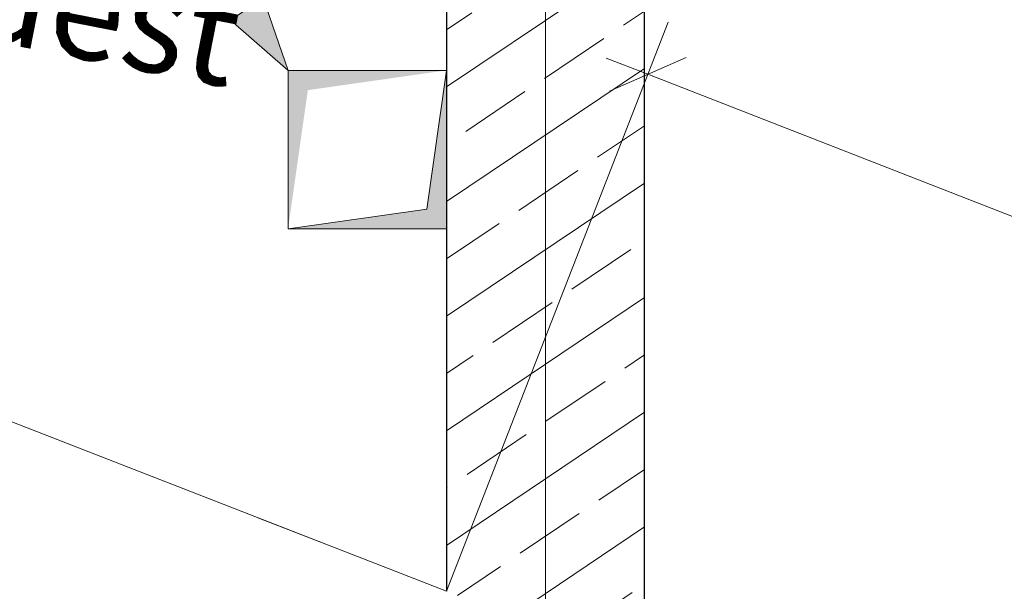
# Model space of a CAD drawing. Extents: x 0 to 69, y 0 to 49.5.
# Drawn here: x 21.9 to 23.1, y 10.4 to 11.1 of the extents above; entities that cross this region are included whole.
import ezdxf
from ezdxf.xclip import XClip

# ---------------------------------------------------------------- set-up
doc = ezdxf.new("R2010")
doc.units = 0
doc.header["$MEASUREMENT"] = 0
doc.header["$XCLIPFRAME"] = 0
for name, pattern in [('02 Strichlinie eng', [0.115, 0.075, -0.04]), ('Punktlinie 1', [0.0125, 0, -0.0125]), ('Raster', [0.2, 0.1, -0.05, 0, -0.05]), ('Untersicht', [0.1, 0.075, -0.025])]:
    doc.linetypes.add(name, pattern=pattern)
for name, color, linetype in [('95 L5 Ausführungsplanung Beschriftung Aussparungen', 7, 'Continuous'), ('Neubau_00 Achsraster', 7, 'Continuous'), ('Neubau_10 Wand innen tragend', 7, 'Continuous'), ('Neubau_20 Decke', 7, 'Continuous'), ('Neubau_95 L5 Ausführungsplanung Bemaßung.roh', 7, 'Continuous'), ('Neubau_95 L5 Ausführungsplanung Beschriftung Aussparungen', 7, 'Continuous')]:
    doc.layers.add(name, color=color, linetype=linetype)
doc.styles.add('ERSTELLTER_STIL_6', font='ARIALN.TTF')

# ---------------------------------------------------------------- blocks, each defined once
blk = doc.blocks.new('Zeichnung_4_1', base_point=(-131.4873, 7.4552))
at = {"layer": 'Neubau_10 Wand innen tragend', "linetype": 'Continuous', "lineweight": 0, "true_color": 0x000000}
h = blk.add_hatch(dxfattribs=at)
h.set_pattern_fill('Beton__Stahlbeton_0001', color=18, style=0, pattern_type=2)
h.set_pattern_definition([(33.91504, (-131.48726, 7.45518), (-0.06695556, 0.0995839), []), (33.91504, (-131.52074, 7.50497), (-0.06695556, 0.0995839), [0.09, -0.03])])
h.paths.add_polyline_path([(22.6885, 10.2944), (22.689, 18.6309), (22.439, 18.631), (22.4386, 10.3918)])
at = {"layer": 'Neubau_20 Decke', "linetype": 'Continuous', "lineweight": 0, "true_color": 0x000000}
for points in [[(22.2386, 11.049), (22.2386, 10.849), (22.2636, 11.024), (22.4386, 11.049)], [(22.2386, 11.049), (22.2386, 10.849), (22.2636, 11.024), (22.4386, 11.049)], [(22.2386, 10.849), (22.4386, 10.849), (22.4386, 11.049), (22.4136, 10.874)]]:
    blk.add_hatch(color=18, dxfattribs=at).paths.add_polyline_path(points)
at = {"layer": 'Neubau_95 L5 Ausführungsplanung Beschriftung Aussparungen', "linetype": 'Continuous', "lineweight": 18, "true_color": 0x00a800}
blk.add_hatch(color=94, dxfattribs=at).paths.add_polyline_path([(22.2386, 11.049), (22.2073, 11.1404), (22.1658, 11.1125)])
at = {"layer": 'Neubau_00 Achsraster', "color": 5, "linetype": 'Raster', "lineweight": 18, "ltscale": 20}
blk.add_line((22.5659, 49.05), (22.563, 1.0352), dxfattribs=at)
at = {"layer": 'Neubau_10 Wand innen tragend', "color": 7, "linetype": 'Continuous', "lineweight": 25, "ltscale": 20, "flags": 128}
for points in [[(22.439, 18.631), (22.4386, 10.3918)], [(22.6885, 10.2944), (22.689, 18.6309)]]:
    blk.add_lwpolyline(points, dxfattribs=at)
at = {"layer": 'Neubau_20 Decke', "color": 7, "linetype": '02 Strichlinie eng', "lineweight": 13, "ltscale": 20}
for p, q in [((22.4386, 11.049), (22.4136, 10.874)), ((22.4136, 10.874), (22.2386, 10.849))]:
    blk.add_line(p, q, dxfattribs=at)
at = {"layer": 'Neubau_20 Decke', "color": 7, "linetype": 'Continuous', "lineweight": 13, "ltscale": 20, "flags": 128}
for points in [[(35.3607, 5.3582), (23.0609, 10.1494), (22.9701, 9.9164), (22.6886, 10.0261), (22.6891, 18.6309), (22.439, 18.631), (22.4392, 21.171), (17.3099, 21.171), (17.3101, 36.4422), (17.3721, 36.4612), (17.4454, 36.2222), (31.9507, 40.6713)], [(17.6099, 14.333), (17.6098, 12.2727), (22.4386, 10.3918), (22.4386, 10.849)], [(22.4386, 11.049), (22.4388, 14.333)], [(22.4386, 11.049), (22.2386, 11.049)], [(22.2386, 11.049), (22.2386, 10.849)], [(22.4386, 11.049), (22.2386, 11.049)], [(22.2386, 11.049), (22.2386, 10.849)], [(22.4386, 10.849), (22.4386, 11.049)], [(22.4386, 10.849), (22.4386, 11.049)], [(22.2386, 10.849), (22.4386, 10.849)], [(22.2386, 10.849), (22.4386, 10.849)]]:
    blk.add_lwpolyline(points, dxfattribs=at)
at = {"layer": 'Neubau_20 Decke', "color": 7, "linetype": 'Punktlinie 1', "lineweight": 13, "ltscale": 20, "flags": 128}
for points in [[(43.6268, 13.7381), (43.4746, 13.5724), (41.7257, 11.6683), (41.9098, 11.4991), (35.8485, 4.8999), (35.2699, 5.1253), (35.3617, 5.3578), (23.0609, 10.1494), (22.9701, 9.9164), (22.6885, 10.0261), (22.6891, 18.6309), (22.439, 18.631), (22.4392, 21.171), (17.3099, 21.171), (17.31, 29.6077), (17.56, 29.6077), (17.5601, 36.2574), (31.9507, 40.6713), (31.8774, 40.9103), (37.7727, 42.7186), (38.2627, 42.1292), (38.0698, 41.9702), (48.3468, 29.6081), (48.539, 29.7679), (48.6989, 29.5756), (50.2715, 27.6839), (49.744, 27.2454)], [(22.4386, 11.049), (22.4388, 14.483), (17.6099, 14.483), (17.6098, 12.2727), (22.4386, 10.3918), (22.4386, 10.849)]]:
    blk.add_lwpolyline(points, dxfattribs=at)
at = {"layer": 'Neubau_20 Decke', "color": 7, "linetype": '02 Strichlinie eng', "lineweight": 13, "ltscale": 20, "flags": 128}
for points in [[(17.6099, 14.483), (17.6098, 12.2727), (22.4386, 10.3918), (22.4386, 10.849)], [(22.4386, 11.049), (22.4388, 14.333)]]:
    blk.add_lwpolyline(points, dxfattribs=at)
at = {"layer": 'Neubau_20 Decke', "color": 7, "linetype": 'Untersicht', "lineweight": 13, "ltscale": 20, "flags": 128}
for points in [[(22.4386, 11.049), (22.2386, 11.049)], [(22.2386, 11.049), (22.2386, 10.849)], [(22.4386, 10.849), (22.4386, 11.049)], [(22.2386, 10.849), (22.4386, 10.849)]]:
    blk.add_lwpolyline(points, dxfattribs=at)
at = {"layer": 'Neubau_95 L5 Ausführungsplanung Bemaßung.roh', "color": 7, "linetype": 'Continuous', "lineweight": 13, "ltscale": 20}
for p, q in [((22.4386, 10.3918), (22.7182, 11.1096)), ((22.6402, 11.0645), (22.6926, 11.044)), ((22.7412, 11.0654), (22.6441, 11.0227)), ((22.6926, 11.044), (24.7578, 10.2396))]:
    blk.add_line(p, q, dxfattribs=at)
at = {"layer": 'Neubau_95 L5 Ausführungsplanung Beschriftung Aussparungen', "color": 94, "linetype": 'Continuous', "lineweight": 18, "ltscale": 20, "true_color": 0x00a800}
for p, q in [((22.1658, 11.1125), (22.2073, 11.1404)), ((22.2386, 11.049), (22.2073, 11.1404)), ((22.2386, 11.049), (22.1658, 11.1125))]:
    blk.add_line(p, q, dxfattribs=at)
at = {"layer": '95 L5 Ausführungsplanung Beschriftung Aussparungen', "color": 94, "linetype": 'Continuous', "lineweight": 18, "true_color": 0x00a800, "insert": (20.9917, 11.4264), "char_height": 0.125, "attachment_point": 4, "rotation": 348.915, "line_spacing_factor": 0.997065, "style": 'ERSTELLTER_STIL_6'}
blk.add_mtext('\\A1;{\\pql;\\fArial Narrow|b0|i0|c0|p0;\\W1.000000;HLS\\fArial Narrow|b0|i0|c0|p0;\\W1.000000; \\fArial Narrow|b0|i0|c0|p0;\\W1.000000;DD\\fArial Narrow|b0|i0|c0|p0;\\W1.000000; \\fArial Narrow|b0|i0|c0|p0;\\W1.000000;20\\fArial Narrow|b0|i0|c0|p0;\\W1.000000;/\\fArial Narrow|b0|i0|c0|p0;\\W1.000000;20\\P\\pql;\\fArial Narrow|b0|i0|c0|p0;\\W1.000000;Treppenpodest}', dxfattribs=at)

msp = doc.modelspace()

# ---------------------------------------------------------------- block references
at = {"color": 7, "linetype": 'Continuous', "lineweight": 13, "ltscale": 20}
ref = msp.add_blockref('Zeichnung_4_1', (-131.4873, 7.4552), dxfattribs=at)
XClip(ref).set_block_clipping_path([(1.2334166794, 0.5), (59.4499999983, 0.5), (59.4499996667, 49.0499990053), (1.2499150564, 49.0499927467)])

doc.saveas('drawing.dxf')
